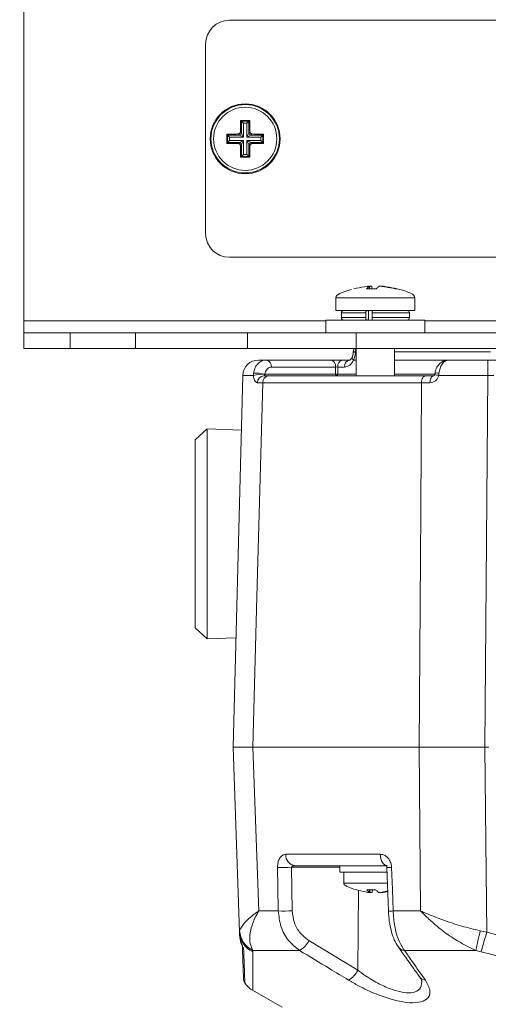
# Model space of a CAD drawing. Units: millimetres. Extents: x 5 to 836, y 5 to 589.
# Drawn here: x 283 to 313, y 312 to 374 of the extents above; entities that cross this region are included whole.
import ezdxf

# ---------------------------------------------------------------- set-up
doc = ezdxf.new("R2010")
doc.units = ezdxf.units.MM
doc.header["$PDSIZE"] = -1
doc.layers.add('DIMENSIONS', color=7, linetype='Continuous')
doc.styles.add('SLDTEXTSTYLE1', font='GOTHIC.TTF', dxfattribs={"width": 0.913})
doc.dimstyles.new('SLDDIMSTYLE0', dxfattribs={"dimtxt": 4.233333, "dimasz": 4.233333, "dimexe": 0, "dimexo": 0.0625, "dimgap": 1.058333, "dimtad": 1, "dimdec": 1, "dimlfac": 2, "dimrnd": 1e-09, "dimzin": 4, "dimdsep": 46, "dimtxsty": 'SLDTEXTSTYLE1', "dimsah": 1, "dimcen": 0.09, "dimadec": 0, "dimazin": 1, "dimtfac": 1, "dimtdec": 1, "dimtofl": 0, "dimtmove": 0, "dimatfit": 3, "dimfxl": 1, "dimfrac": 2, "dimtolj": 1, "dimtzin": 12, "dimarcsym": 0})

# ---------------------------------------------------------------- blocks, each defined once
blk = doc.blocks.new('_D')
at = {"layer": 'Defpoints', "color": 0}
for p in [(372.188, 484.443), (249.296, 256.443), (376.438, 256.443)]:
    blk.add_point(p, dxfattribs=at)
at = {"layer": 'DIMENSIONS', "color": 0, "lineweight": -2}
for p, q in [((372.125, 484.443), (249.296, 484.443)), ((249.296, 480.21), (249.296, 260.677)), ((376.375, 256.443), (249.296, 256.443))]:
    blk.add_line(p, q, dxfattribs=at)
at = {"layer": 'DIMENSIONS', "color": 0}
for points in [[(250.001, 480.21), (248.59, 480.21), (249.296, 484.443)], [(248.59, 260.677), (250.001, 260.677), (249.296, 256.443)]]:
    blk.add_solid(points, dxfattribs=at)
at = {"layer": 'DIMENSIONS', "color": 0, "insert": (242.751, 371.842), "char_height": 4.23333, "attachment_point": 2, "rotation": 90, "style": 'SLDTEXTSTYLE1'}
blk.add_mtext('\\A1;456.0 [17.95]', dxfattribs=at)
blk = doc.blocks.new('_D_2')
at = {"layer": 'Defpoints', "color": 0}
for p in [(261.296, 476.943), (372.421, 476.943), (372.421, 276.943)]:
    blk.add_point(p, dxfattribs=at)
at = {"layer": 'DIMENSIONS', "color": 0, "lineweight": -2}
for p, q in [((372.358, 476.943), (261.296, 476.943)), ((261.296, 281.177), (261.296, 472.71)), ((372.358, 276.943), (261.296, 276.943))]:
    blk.add_line(p, q, dxfattribs=at)
at = {"layer": 'DIMENSIONS', "color": 0}
for points in [[(262.001, 472.71), (260.59, 472.71), (261.296, 476.943)], [(260.59, 281.177), (262.001, 281.177), (261.296, 276.943)]]:
    blk.add_solid(points, dxfattribs=at)
at = {"layer": 'DIMENSIONS', "color": 0, "insert": (254.751, 376.943), "char_height": 4.23333, "attachment_point": 2, "rotation": 90, "style": 'SLDTEXTSTYLE1'}
blk.add_mtext('\\A1;400.0 [15.75]', dxfattribs=at)
blk = doc.blocks.new('_D_3')
at = {"layer": 'Defpoints', "color": 0}
for p in [(379.671, 469.443), (273.296, 284.443), (379.671, 284.443)]:
    blk.add_point(p, dxfattribs=at)
at = {"layer": 'DIMENSIONS', "color": 0, "lineweight": -2}
for p, q in [((379.608, 469.443), (273.296, 469.443)), ((273.296, 465.21), (273.296, 288.677)), ((379.608, 284.443), (273.296, 284.443))]:
    blk.add_line(p, q, dxfattribs=at)
at = {"layer": 'DIMENSIONS', "color": 0}
for points in [[(274.001, 465.21), (272.59, 465.21), (273.296, 469.443)], [(272.59, 288.677), (274.001, 288.677), (273.296, 284.443)]]:
    blk.add_solid(points, dxfattribs=at)
at = {"layer": 'DIMENSIONS', "color": 0, "insert": (266.751, 376.943), "char_height": 4.23333, "attachment_point": 2, "rotation": 90, "style": 'SLDTEXTSTYLE1'}
blk.add_mtext('\\A1;370.0 [14.57]', dxfattribs=at)

msp = doc.modelspace()

# ---------------------------------------------------------------- linework, layer by layer
at = {"color": 0, "linetype": 'Continuous', "lineweight": 18}
for p, q in [((283.296, 399.801), (283.296, 355.425)), ((353.296, 374.443), (296.296, 374.443)), ((294.796, 372.943), (294.796, 360.943)), ((297.006, 368.109), (297.062, 368.053)), ((297.061, 367.303), (297.062, 368.053)), ((297.062, 368.053), (297.532, 368.053)), ((297.062, 368.053), (297.186, 367.929)), ((297.186, 367.929), (297.185, 367.054)), ((297.407, 367.929), (297.186, 367.929)), ((297.406, 367.054), (297.407, 367.929)), ((297.532, 368.053), (297.407, 367.929)), ((297.532, 368.053), (297.531, 367.303)), ((297.587, 368.108), (297.532, 368.053)), ((296.131, 367.234), (296.186, 367.179)), ((296.186, 367.179), (296.936, 367.179)), ((296.186, 366.709), (296.186, 367.179)), ((296.186, 367.179), (296.31, 367.054)), ((296.31, 367.054), (296.31, 366.834)), ((297.185, 367.054), (296.31, 367.054)), ((296.936, 367.179), (296.866, 367.249)), ((297.185, 367.054), (296.936, 367.179)), ((296.991, 367.373), (297.061, 367.303)), ((297.061, 367.303), (297.185, 367.054)), ((297.406, 367.054), (297.531, 367.303)), ((297.655, 367.178), (297.406, 367.054)), ((298.281, 367.053), (297.406, 367.054)), ((297.531, 367.303), (297.601, 367.373)), ((297.725, 367.248), (297.655, 367.178)), ((297.655, 367.178), (298.406, 367.177)), ((298.281, 367.053), (298.406, 367.177)), ((298.281, 366.832), (298.281, 367.053)), ((298.461, 367.232), (298.406, 367.177)), ((298.406, 367.177), (298.406, 366.707)), ((296.13, 366.654), (296.186, 366.709)), ((296.186, 366.709), (296.31, 366.834)), ((296.936, 366.709), (296.186, 366.709)), ((296.31, 366.834), (297.185, 366.833)), ((296.866, 366.639), (296.936, 366.709)), ((296.936, 366.709), (297.185, 366.833)), ((297.06, 366.584), (296.99, 366.514)), ((297.185, 366.833), (297.06, 366.584)), ((297.06, 365.833), (297.06, 366.584)), ((297.185, 366.833), (297.184, 365.958)), ((297.405, 365.958), (297.406, 366.833)), ((297.53, 366.584), (297.406, 366.833)), ((297.406, 366.833), (297.655, 366.708)), ((297.406, 366.833), (298.281, 366.832)), ((297.6, 366.513), (297.53, 366.584)), ((297.53, 366.584), (297.53, 365.833)), ((297.655, 366.708), (297.725, 366.638)), ((298.406, 366.707), (297.655, 366.708)), ((298.281, 366.832), (298.406, 366.707)), ((298.461, 366.652), (298.406, 366.707)), ((297.005, 365.778), (297.06, 365.833)), ((297.184, 365.958), (297.06, 365.833)), ((297.53, 365.833), (297.06, 365.833)), ((297.184, 365.958), (297.405, 365.958)), ((297.405, 365.958), (297.53, 365.833)), ((297.585, 365.778), (297.53, 365.833)), ((296.296, 359.443), (353.296, 359.443)), ((304.968, 357.449), (305.581, 357.449)), ((305.122, 357.61), (305.122, 357.613)), ((305.138, 357.449), (305.122, 357.61)), ((305.141, 357.449), (305.124, 357.613)), ((305.158, 357.449), (305.147, 357.61)), ((305.293, 357.61), (305.304, 357.449)), ((305.581, 357.449), (305.475, 357.449)), ((306.782, 357.449), (306.9, 357.449)), ((303.028, 356.885), (303.028, 356.075)), ((308.028, 356.885), (303.028, 356.885)), ((308.028, 356.075), (308.028, 356.885)), ((308.028, 356.075), (303.028, 356.075)), ((303.378, 355.925), (303.378, 355.625)), ((304.926, 355.925), (303.378, 355.925)), ((304.926, 355.625), (304.926, 355.925)), ((305.088, 355.625), (305.088, 355.925)), ((305.319, 355.625), (305.319, 355.925)), ((307.678, 355.925), (305.319, 355.925)), ((307.678, 355.625), (307.678, 355.925)), ((283.296, 354.675), (283.296, 355.425)), ((283.296, 355.425), (302.403, 355.425)), ((302.403, 355.475), (302.403, 354.675)), ((308.653, 355.475), (302.403, 355.475)), ((303.378, 355.625), (304.926, 355.625)), ((305.319, 355.625), (307.678, 355.625)), ((308.653, 354.675), (308.653, 355.475)), ((308.653, 355.425), (349.403, 355.425)), ((283.296, 353.675), (283.296, 354.675)), ((283.296, 354.675), (286.225, 354.675)), ((286.225, 354.675), (286.225, 353.675)), ((286.225, 354.675), (290.367, 354.675)), ((290.367, 353.675), (290.367, 354.675)), ((290.367, 354.675), (297.438, 354.675)), ((297.438, 354.675), (297.438, 353.675)), ((297.438, 354.675), (347.154, 354.675)), ((304.315, 354.675), (304.315, 351.943)), ((286.225, 353.675), (283.296, 353.675)), ((290.367, 353.675), (286.225, 353.675)), ((297.438, 353.675), (290.367, 353.675)), ((297.438, 353.675), (347.154, 353.675)), ((304.131, 353.461), (304.13, 353.435)), ((304.262, 353.43), (304.13, 353.435)), ((304.131, 353.461), (304.263, 353.456)), ((304.263, 353.456), (304.262, 353.43)), ((304.315, 353.456), (304.263, 353.456)), ((306.74, 351.943), (306.74, 353.675)), ((312.8, 353.456), (306.74, 353.456)), ((298.636, 352.943), (302.688, 352.943)), ((302.688, 352.943), (303.466, 352.943)), ((303.466, 352.943), (303.894, 352.943)), ((304.149, 352.943), (304.315, 352.943)), ((306.74, 352.943), (310.063, 352.943)), ((312.631, 352.943), (312.631, 351.969)), ((312.631, 352.943), (314.511, 352.943)), ((297.814, 351.97), (297.822, 352.108)), ((298.545, 352.042), (298.538, 352.028)), ((298.545, 352.042), (303.006, 352.042)), ((303.006, 352.501), (298.954, 352.501)), ((303.006, 352.042), (303.006, 352.501)), ((303.148, 352.501), (303.148, 352.042)), ((303.576, 352.501), (303.148, 352.501)), ((303.148, 352.042), (304.315, 352.042)), ((306.74, 352.042), (309.276, 352.042)), ((309.547, 352.108), (309.532, 351.97)), ((296.528, 328.443), (297.144, 351.969)), ((298.407, 351.505), (298.079, 351.505)), ((308.444, 351.505), (298.407, 351.505)), ((298.472, 351.943), (298.78, 351.943)), ((298.78, 351.943), (308.695, 351.943)), ((308.979, 351.505), (308.444, 351.505)), ((308.695, 351.943), (309.198, 351.943)), ((312.631, 351.969), (312.444, 328.443)), ((313.011, 351.969), (312.631, 351.969)), ((294.893, 348.585), (294.144, 347.886)), ((297.053, 348.509), (294.893, 348.585)), ((294.893, 348.585), (294.893, 335.302)), ((294.144, 344.828), (294.144, 347.886)), ((294.144, 336.001), (294.144, 344.828)), ((294.144, 336.001), (294.893, 335.302)), ((294.893, 335.302), (296.709, 335.365)), ((296.936, 316.746), (296.528, 328.443)), ((308.3, 328.443), (297.777, 328.443)), ((297.777, 328.443), (298.154, 318.08)), ((308.3, 328.443), (297.777, 328.443)), ((308.387, 318.08), (308.3, 328.443)), ((312.661, 328.443), (312.443, 328.443)), ((312.7, 328.443), (312.444, 328.443)), ((299.866, 321.667), (305.83, 321.667)), ((306.297, 320.943), (300.452, 320.943)), ((303.278, 320.943), (303.278, 320.543)), ((300.227, 320.846), (300.274, 318.086)), ((303.278, 320.846), (300.227, 320.846)), ((306.281, 320.543), (303.278, 320.543)), ((303.528, 320.543), (303.528, 319.843)), ((306.255, 320.839), (306.352, 318.079)), ((303.528, 319.843), (306.306, 319.843)), ((304.409, 314.336), (304.46, 319.391)), ((305.134, 319.254), (305.151, 319.421)), ((305.136, 319.249), (305.154, 319.421)), ((305.179, 319.254), (305.189, 319.421)), ((305.339, 319.422), (305.328, 319.254)), ((306.307, 319.348), (305.877, 319.254)), ((298.154, 318.08), (299.389, 318.08)), ((306.65, 318.08), (308.387, 318.08)), ((296.936, 316.746), (296.944, 316.832)), ((296.942, 316.577), (296.936, 316.746)), ((312.161, 316.832), (312.567, 316.746)), ((312.567, 316.746), (313.184, 316.577)), ((301.317, 316.216), (304.409, 314.336)), ((297.784, 315.586), (297.775, 315.5)), ((300.732, 315.586), (297.784, 315.586)), ((311.881, 315.586), (307.359, 315.586)), ((312.212, 315.5), (311.881, 315.586)), ((297.751, 313.067), (299.628, 311.984))]:
    msp.add_line(p, q, dxfattribs=at)
at = {"color": 0, "linetype": 'Continuous', "lineweight": 18, "flags": 128}
for points in [[(298.407, 351.505), (298.037, 337.949), (297.777, 328.443)], [(308.3, 328.443), (308.394, 343.437), (308.444, 351.505)], [(308.444, 351.505), (308.45, 351.591), (308.465, 351.674), (308.489, 351.749), (308.52, 351.816), (308.558, 351.87), (308.601, 351.91), (308.647, 351.935), (308.695, 351.943)], [(308.979, 351.505), (308.984, 351.591), (308.997, 351.674), (309.018, 351.749), (309.045, 351.816), (309.078, 351.87), (309.115, 351.91), (309.156, 351.935), (309.198, 351.943)], [(312.443, 328.443), (312.507, 322.452), (312.567, 316.746)], [(306.297, 320.943), (306.208, 320.957), (306.122, 320.998), (306.042, 321.064), (305.972, 321.154), (305.914, 321.263), (305.87, 321.388), (305.842, 321.525), (305.83, 321.667)], [(299.389, 318.08), (299.364, 319.578), (299.342, 320.839)], [(306.552, 320.839), (306.601, 319.444), (306.65, 318.08)]]:
    msp.add_lwpolyline(points, dxfattribs=at)
at = {"color": 0, "linetype": 'Continuous', "lineweight": 18}
for radius in [2.212, 2.163, 2]:
    msp.add_circle((297.296, 366.943), radius, dxfattribs=at)
for centre, radius, start, end in [((296.296, 372.943), 1.5, 90, 180), ((296.935, 367.304), 0.126, 270.46333, 359.44708), ((297.657, 367.304), 0.126, 180.46333, 269.44708), ((296.935, 366.583), 0.126, 0.46333, 89.44708), ((297.656, 366.582), 0.126, 90.46333, 179.44708), ((296.296, 360.943), 1.5, 180, 270), ((303.528, 355.925), 0.15, 90, 180), ((307.528, 355.925), 0.15, 0, 90), ((303.528, 355.625), 0.15, 180, 270), ((307.528, 355.625), 0.15, 270, 0), ((298.144, 351.943), 1, 90, 178.5), ((298.558, 352.552), 0.399, 352.69985, 78.77449), ((302.61, 352.552), 0.399, 352.69985, 78.77449), ((303.544, 352.552), 0.399, 101.22551, 187.30015), ((303.972, 352.552), 0.399, 101.22551, 187.30015), ((298.324, 350.14), 1.9, 83.51297, 105.55274), ((297.979, 349.837), 2.276, 75.60011, 93.94494), ((303.094, 352.03), 0.0887, 172.69985, 258.77449), ((303.077, 355.397), 3.357, 268.79313, 271.20687), ((303.06, 352.03), 0.0887, 281.22551, 7.30015), ((309.645, 352.967), 1.003, 248.34414, 263.55162), ((309.432, 351.707), 0.417, 74.02839, 110.81192), ((298.501, 351.522), 0.423, 93.98745, 182.20721), ((298.821, 351.53), 0.415, 95.63168, 183.51023), ((300.541, 321.615), 0.677, 175.55339, 262.48903), ((299.662, 337.455), 16.618, 268.89879, 271.94874), ((306.4, 323.679), 2.844, 267.07358, 273.06109), ((299.709, 334.676), 16.599, 268.89566, 271.95128), ((306.498, 320.926), 2.851, 267.07269, 273.06308), ((298.374, 316.808), 1.439, 182.4582, 245.39782), ((298.414, 316.917), 1.472, 183.29664, 244.64), ((329.518, 312.279), 17.945, 165.30073, 169.37882), ((231.111, 339.292), 84.518, 343.65013, 344.52895), ((300.143, 316.719), 1.277, 297.46448, 336.80254), ((297.589, 315.935), 0.474, 191.64247, 214.70721), ((307.407, 316.121), 0.537, 216.14277, 264.86797), ((303.225, 314.844), 1.289, 298.04307, 336.80777), ((297.69, 313.799), 0.5, 181.98244, 211.31453), ((298.521, 314.355), 1.5, 213.1212, 239.0571), ((308.741, 314.239), 0.536, 216.16574, 264.05545)]:
    msp.add_arc(centre, radius, start, end, dxfattribs=at)
for centre, major_axis, ratio, start_param, end_param in [((313.416, 356.885), (-10.388, 0), 0.11983, 5.842055, 6.283185), ((297.639, 356.885), (10.388, 0), 0.11983, 0, 0.469353), ((303.591, 353.455), (0.035, 0.95), 0.706623, 4.170327, 4.712353), ((304.616, 353.443), (0.002, 0.5), 0.707102, 1.022221, 1.547235), ((303.587, 353.451), (0.023, 0.95), 0.706891, 3.159035, 4.165818), ((303.077, 352.493), (0.1, 0), 0.11105, 0.78555, 2.356042), ((313.916, 319.036), (-10.388, 0.807), 0.087527, 0, 0.413173)]:
    msp.add_ellipse(centre, major_axis=major_axis, ratio=ratio, start_param=start_param, end_param=end_param, dxfattribs=at)
for points, knots in [([(297.006, 368.109), (297.004, 368.023), (296.999, 367.78), (296.994, 367.533), (296.991, 367.373)], [0, 0, 0, 0, 0.350916, 1, 1, 1, 1]), ([(297.587, 368.108), (297.412, 368.109), (297.219, 368.11), (297.026, 368.109), (297.006, 368.109)], [0, 0, 0, 0, 0.900902, 1, 1, 1, 1]), ([(297.601, 367.373), (297.6, 367.419), (297.596, 367.667), (297.591, 367.911), (297.587, 368.108)], [0, 0, 0, 0, 0.189609, 1, 1, 1, 1]), ([(296.131, 367.234), (296.13, 367.06), (296.129, 366.866), (296.13, 366.673), (296.13, 366.654)], [0, 0, 0, 0, 0.900902, 1, 1, 1, 1]), ([(296.866, 367.249), (296.82, 367.248), (296.572, 367.244), (296.328, 367.239), (296.131, 367.234)], [0, 0, 0, 0, 0.1896088, 1, 1, 1, 1]), ([(296.866, 367.249), (296.88, 367.25), (296.908, 367.253), (296.945, 367.275), (296.973, 367.306), (296.988, 367.341), (296.99, 367.364), (296.991, 367.373)], [0, 0, 0, 0, 0.215234, 0.430531, 0.644338, 0.857376, 1, 1, 1, 1]), ([(297.601, 367.373), (297.603, 367.359), (297.606, 367.331), (297.627, 367.294), (297.659, 367.266), (297.694, 367.251), (297.716, 367.249), (297.725, 367.248)], [0, 0, 0, 0, 0.215234, 0.430531, 0.644338, 0.857376, 1, 1, 1, 1]), ([(298.461, 367.232), (298.376, 367.235), (298.133, 367.24), (297.886, 367.245), (297.725, 367.248)], [0, 0, 0, 0, 0.350916, 1, 1, 1, 1]), ([(298.461, 366.652), (298.461, 366.827), (298.462, 367.02), (298.461, 367.213), (298.461, 367.232)], [0, 0, 0, 0, 0.900902, 1, 1, 1, 1]), ([(296.13, 366.654), (296.216, 366.652), (296.459, 366.646), (296.706, 366.642), (296.866, 366.639)], [0, 0, 0, 0, 0.3509159, 1, 1, 1, 1]), ([(296.99, 366.514), (296.989, 366.528), (296.986, 366.555), (296.964, 366.593), (296.932, 366.621), (296.898, 366.636), (296.875, 366.638), (296.866, 366.639)], [0, 0, 0, 0, 0.215234, 0.430531, 0.644338, 0.857376, 1, 1, 1, 1]), ([(296.99, 366.514), (296.991, 366.467), (296.995, 366.22), (297, 365.976), (297.005, 365.778)], [0, 0, 0, 0, 0.189609, 1, 1, 1, 1]), ([(297.585, 365.778), (297.587, 365.863), (297.593, 366.106), (297.597, 366.353), (297.6, 366.513)], [0, 0, 0, 0, 0.350916, 1, 1, 1, 1]), ([(297.725, 366.638), (297.711, 366.636), (297.683, 366.633), (297.646, 366.611), (297.618, 366.58), (297.603, 366.545), (297.601, 366.523), (297.6, 366.513)], [0, 0, 0, 0, 0.215234, 0.430531, 0.644338, 0.857376, 1, 1, 1, 1]), ([(297.725, 366.638), (297.772, 366.639), (298.019, 366.643), (298.263, 366.648), (298.461, 366.652)], [0, 0, 0, 0, 0.189609, 1, 1, 1, 1]), ([(297.005, 365.778), (297.179, 365.778), (297.373, 365.777), (297.566, 365.778), (297.585, 365.778)], [0, 0, 0, 0, 0.900902, 1, 1, 1, 1]), ([(304.155, 357.449), (304.38, 357.497), (304.668, 357.558), (304.959, 357.601), (305.023, 357.61)], [0, 0, 0, 0, 0.7804236, 1, 1, 1, 1]), ([(305.122, 357.61), (305.106, 357.597), (305.053, 357.554), (305.003, 357.492), (304.968, 357.449)], [0, 0, 0, 0, 0.2972571, 1, 1, 1, 1]), ([(305.122, 357.615), (305.119, 357.616), (305.112, 357.617), (305.085, 357.617), (305.054, 357.614), (305.032, 357.611), (305.023, 357.61)], [0, 0, 0, 0, 0.274915, 0.549288, 0.823369, 1, 1, 1, 1]), ([(305.147, 357.61), (305.161, 357.612), (305.189, 357.615), (305.229, 357.617), (305.263, 357.617), (305.284, 357.614), (305.29, 357.611), (305.293, 357.61)], [0, 0, 0, 0, 0.2156204, 0.4312584, 0.6464704, 0.8614544, 1, 1, 1, 1]), ([(305.581, 357.449), (305.629, 357.497), (305.69, 357.558), (305.75, 357.601), (305.763, 357.61)], [0, 0, 0, 0, 0.7804236, 1, 1, 1, 1]), ([(305.909, 357.61), (305.895, 357.612), (305.867, 357.615), (305.826, 357.617), (305.793, 357.617), (305.771, 357.614), (305.765, 357.611), (305.763, 357.61)], [0, 0, 0, 0, 0.2156204, 0.4312584, 0.6464704, 0.8614544, 1, 1, 1, 1]), ([(305.909, 357.61), (305.996, 357.597), (306.288, 357.554), (306.578, 357.492), (306.782, 357.449)], [0, 0, 0, 0, 0.297257, 1, 1, 1, 1]), ([(305.934, 357.613), (305.933, 357.613), (305.932, 357.616), (305.945, 357.617), (305.971, 357.617), (306.002, 357.614), (306.024, 357.611), (306.033, 357.61)], [0, 0, 0, 0, 0.10678, 0.35234, 0.597415, 0.84223, 1, 1, 1, 1]), ([(306.9, 357.449), (306.676, 357.497), (306.388, 357.558), (306.097, 357.601), (306.033, 357.61)], [0, 0, 0, 0, 0.7804236, 1, 1, 1, 1]), ([(304.954, 356.075), (304.951, 356.073), (304.945, 356.07), (304.936, 356.044), (304.93, 356.006), (304.926, 355.964), (304.926, 355.936), (304.926, 355.925)], [0, 0, 0, 0, 0.215982, 0.431983, 0.647437, 0.861923, 1, 1, 1, 1]), ([(305.088, 355.925), (305.088, 355.942), (305.087, 355.975), (305.082, 356.02), (305.075, 356.054), (305.067, 356.072), (305.062, 356.074), (305.059, 356.075)], [0, 0, 0, 0, 0.211721, 0.423399, 0.636278, 0.851506, 1, 1, 1, 1]), ([(305.319, 355.925), (305.319, 355.942), (305.319, 355.975), (305.324, 356.02), (305.332, 356.054), (305.34, 356.072), (305.345, 356.074), (305.347, 356.075)], [0, 0, 0, 0, 0.213478, 0.426942, 0.640805, 0.85556, 1, 1, 1, 1]), ([(304.926, 355.625), (304.926, 355.608), (304.927, 355.575), (304.932, 355.53), (304.939, 355.496), (304.947, 355.478), (304.952, 355.476), (304.954, 355.475)], [0, 0, 0, 0, 0.213478, 0.426942, 0.640805, 0.85556, 1, 1, 1, 1]), ([(305.059, 355.475), (305.063, 355.477), (305.069, 355.48), (305.078, 355.506), (305.084, 355.545), (305.088, 355.587), (305.088, 355.614), (305.088, 355.625)], [0, 0, 0, 0, 0.217489, 0.435002, 0.651729, 0.866297, 1, 1, 1, 1]), ([(305.347, 355.475), (305.344, 355.477), (305.337, 355.48), (305.329, 355.506), (305.322, 355.544), (305.319, 355.586), (305.319, 355.614), (305.319, 355.625)], [0, 0, 0, 0, 0.2159817, 0.4319832, 0.6474371, 0.8619235, 1, 1, 1, 1]), ([(304.13, 353.435), (304.128, 353.406), (304.122, 353.317), (304.095, 353.207), (304.066, 353.141), (304.057, 353.122)], [0, 0, 0, 0, 0.251883, 0.78451, 1, 1, 1, 1]), ([(304.192, 353.675), (304.175, 353.642), (304.14, 353.575), (304.134, 353.499), (304.131, 353.461)], [0, 0, 0, 0, 0.494265, 1, 1, 1, 1]), ([(297.822, 352.108), (297.845, 352.213), (297.89, 352.423), (298.057, 352.683), (298.282, 352.869), (298.488, 352.938), (298.609, 352.942), (298.636, 352.943)], [0, 0, 0, 0, 0.229476, 0.455568, 0.687154, 0.931171, 1, 1, 1, 1]), ([(298.144, 352.943), (298.192, 352.943), (298.256, 352.943), (298.561, 352.943), (298.636, 352.943)], [0, 0, 0, 0, 0.755097, 1, 1, 1, 1]), ([(304.059, 353.126), (304.044, 353.096), (304.006, 353.024), (303.941, 352.96), (303.903, 352.943), (303.897, 352.943), (303.894, 352.943)], [0, 0, 0, 0, 0.201427, 0.472462, 0.765286, 1, 1, 1, 1]), ([(304.147, 352.944), (304.122, 352.971), (304.07, 353.024), (304.044, 353.087), (304.059, 353.112), (304.064, 353.121)], [0, 0, 0, 0, 0.391126, 0.782251, 1, 1, 1, 1]), ([(304.147, 352.944), (304.147, 352.944), (304.148, 352.944), (304.148, 352.943), (304.149, 352.943), (304.149, 352.943)], [0, 0, 0, 0, 0.074054, 0.589127, 1, 1, 1, 1]), ([(310.144, 352.932), (310.11, 352.934), (309.972, 352.945), (309.738, 352.845), (309.495, 352.635), (309.334, 352.37), (309.309, 352.173), (309.298, 352.094)], [0, 0, 0, 0, 0.081024, 0.324506, 0.568568, 0.827803, 1, 1, 1, 1]), ([(310.15, 352.943), (310.079, 352.931), (309.935, 352.906), (309.744, 352.708), (309.603, 352.432), (309.565, 352.211), (309.547, 352.108)], [0, 0, 0, 0, 0.258182, 0.520173, 0.775115, 1, 1, 1, 1]), ([(310.15, 352.943), (310.344, 352.943), (311.136, 352.943), (311.988, 352.943), (312.631, 352.943)], [0, 0, 0, 0, 0.2449037, 1, 1, 1, 1]), ([(298.954, 352.501), (298.94, 352.501), (298.88, 352.498), (298.777, 352.461), (298.663, 352.359), (298.579, 352.216), (298.556, 352.1), (298.545, 352.042)], [0, 0, 0, 0, 0.0704845, 0.3191709, 0.5520479, 0.7758517, 1, 1, 1, 1]), ([(309.274, 352.035), (309.273, 352.03), (309.271, 352.017), (309.262, 351.996), (309.244, 351.969), (309.216, 351.947), (309.199, 351.943), (309.199, 351.943), (309.199, 351.943)], [0, 0, 0, 0, 0.049169, 0.147882, 0.278244, 0.544006, 0.889557, 1, 1, 1, 1]), ([(309.284, 352.097), (309.282, 352.083), (309.279, 352.056), (309.274, 352.029), (309.271, 352.016)], [0, 0, 0, 0, 0.520747, 1, 1, 1, 1]), ([(297.814, 351.97), (297.689, 351.97), (297.281, 351.971), (297.2, 351.97), (297.144, 351.969)], [0, 0, 0, 0, 0.305951, 1, 1, 1, 1]), ([(298.079, 351.505), (298.071, 351.506), (298.029, 351.508), (297.959, 351.544), (297.885, 351.647), (297.832, 351.792), (297.82, 351.911), (297.814, 351.97)], [0, 0, 0, 0, 0.059873, 0.314388, 0.553768, 0.778689, 1, 1, 1, 1]), ([(298.538, 352.028), (298.535, 352.018), (298.532, 352.007), (298.523, 351.987), (298.51, 351.968), (298.492, 351.95), (298.479, 351.944), (298.473, 351.943), (298.472, 351.943)], [0, 0, 0, 0, 0.14042, 0.174521, 0.39463, 0.655733, 0.936297, 1, 1, 1, 1]), ([(309.532, 351.97), (309.513, 351.906), (309.474, 351.776), (309.337, 351.627), (309.167, 351.525), (309.042, 351.512), (308.979, 351.505)], [0, 0, 0, 0, 0.239353, 0.488187, 0.742542, 1, 1, 1, 1]), ([(312.631, 351.969), (311.888, 351.97), (310.818, 351.971), (309.833, 351.97), (309.532, 351.97)], [0, 0, 0, 0, 0.694048, 1, 1, 1, 1]), ([(297.777, 328.443), (297.416, 328.443), (296.694, 328.443), (296.583, 328.443), (296.528, 328.443)], [0, 0, 0, 0, 0.5, 1, 1, 1, 1]), ([(296.528, 328.443), (296.549, 328.443), (296.591, 328.443), (296.956, 328.443), (297.472, 328.443), (297.777, 328.443)], [0, 0, 0, 0, 0.284084, 0.576406, 1, 1, 1, 1]), ([(312.444, 328.443), (311.707, 328.443), (310.234, 328.443), (308.944, 328.443), (308.3, 328.443)], [0, 0, 0, 0, 0.5, 1, 1, 1, 1]), ([(308.3, 328.443), (308.658, 328.443), (309.383, 328.443), (310.776, 328.443), (311.824, 328.443), (312.443, 328.443)], [0, 0, 0, 0, 0.284084, 0.576406, 1, 1, 1, 1]), ([(299.342, 320.839), (299.344, 320.895), (299.347, 321.046), (299.403, 321.281), (299.523, 321.501), (299.685, 321.642), (299.808, 321.659), (299.866, 321.667)], [0, 0, 0, 0, 0.124348, 0.337133, 0.559376, 0.790742, 1, 1, 1, 1]), ([(305.83, 321.667), (305.878, 321.664), (306.003, 321.655), (306.196, 321.563), (306.38, 321.383), (306.507, 321.143), (306.547, 320.95), (306.551, 320.848), (306.552, 320.839)], [0, 0, 0, 0, 0.1365569, 0.3551324, 0.5662022, 0.7730524, 0.9802276, 1, 1, 1, 1]), ([(300.452, 320.943), (300.426, 320.942), (300.374, 320.941), (300.305, 320.926), (300.258, 320.905), (300.235, 320.883), (300.228, 320.87), (300.225, 320.857), (300.226, 320.851), (300.227, 320.846)], [0, 0, 0, 0, 0.293277, 0.574243, 0.782438, 0.852873, 0.926749, 0.948168, 1, 1, 1, 1]), ([(306.219, 320.962), (306.217, 320.963), (306.214, 320.966), (306.228, 320.947), (306.242, 320.915), (306.251, 320.879), (306.255, 320.842), (306.254, 320.806), (306.251, 320.783), (306.249, 320.773), (306.249, 320.772)], [0, 0, 0, 0, 0.207358, 0.415554, 0.561435, 0.670862, 0.772749, 0.882319, 0.984817, 1, 1, 1, 1]), ([(305.04, 319.254), (304.995, 319.263), (304.755, 319.309), (304.519, 319.372), (304.327, 319.424)], [0, 0, 0, 0, 0.189609, 1, 1, 1, 1]), ([(305.547, 319.424), (305.377, 319.417), (305.188, 319.41), (305, 319.422), (304.981, 319.424)], [0, 0, 0, 0, 0.900902, 1, 1, 1, 1]), ([(304.981, 319.424), (304.999, 319.401), (305.048, 319.335), (305.1, 319.286), (305.134, 319.254)], [0, 0, 0, 0, 0.350916, 1, 1, 1, 1]), ([(305.04, 319.254), (305.054, 319.252), (305.08, 319.247), (305.111, 319.244), (305.131, 319.245), (305.138, 319.248), (305.135, 319.252), (305.134, 319.254)], [0, 0, 0, 0, 0.215234, 0.430531, 0.644338, 0.857376, 1, 1, 1, 1]), ([(305.328, 319.254), (305.323, 319.252), (305.314, 319.247), (305.284, 319.244), (305.247, 319.245), (305.21, 319.248), (305.188, 319.252), (305.179, 319.254)], [0, 0, 0, 0, 0.215234, 0.430531, 0.644338, 0.857376, 1, 1, 1, 1]), ([(305.728, 319.254), (305.716, 319.263), (305.656, 319.309), (305.596, 319.372), (305.547, 319.424)], [0, 0, 0, 0, 0.189609, 1, 1, 1, 1]), ([(305.728, 319.254), (305.732, 319.252), (305.742, 319.247), (305.771, 319.244), (305.808, 319.245), (305.845, 319.248), (305.868, 319.252), (305.877, 319.254)], [0, 0, 0, 0, 0.215234, 0.430531, 0.644338, 0.857376, 1, 1, 1, 1]), ([(306.015, 319.254), (306.002, 319.252), (305.976, 319.247), (305.945, 319.244), (305.924, 319.244), (305.921, 319.248), (305.919, 319.249)], [0, 0, 0, 0, 0.252146, 0.504366, 0.754841, 1, 1, 1, 1]), ([(306.015, 319.254), (306.061, 319.262), (306.159, 319.281), (306.256, 319.306), (306.308, 319.32)], [0, 0, 0, 0, 0.462535, 1, 1, 1, 1]), ([(296.944, 316.832), (297.017, 316.984), (297.156, 317.278), (297.679, 317.743), (298.039, 318.001), (298.123, 318.059), (298.146, 318.074), (298.152, 318.078), (298.154, 318.08)], [0, 0, 0, 0, 0.454001, 0.876906, 0.968027, 0.991655, 0.996858, 1, 1, 1, 1]), ([(298.154, 318.08), (298.152, 318.077), (298.146, 318.066), (298.136, 318.05), (298.122, 318.025), (298.102, 317.992), (298.071, 317.937), (298.023, 317.849), (297.948, 317.706), (297.839, 317.472), (297.687, 317.073), (297.576, 316.556), (297.583, 316.004), (297.717, 315.725), (297.784, 315.586)], [0, 0, 0, 0, 0.002891, 0.010701, 0.017309, 0.027998, 0.045299, 0.073331, 0.118881, 0.193468, 0.318257, 0.542224, 0.771225, 1, 1, 1, 1]), ([(300.732, 315.586), (300.485, 315.781), (299.991, 316.172), (299.503, 317.067), (299.427, 317.742), (299.389, 318.08)], [0, 0, 0, 0, 0.331805, 0.665452, 1, 1, 1, 1]), ([(300.274, 318.086), (300.303, 317.833), (300.361, 317.326), (300.74, 316.654), (301.125, 316.362), (301.317, 316.216)], [0, 0, 0, 0, 0.333493, 0.666907, 1, 1, 1, 1]), ([(306.352, 318.079), (306.366, 317.862), (306.395, 317.424), (306.523, 316.804), (306.703, 316.246), (306.887, 315.953), (306.978, 315.808)], [0, 0, 0, 0, 0.245318, 0.494589, 0.75023, 1, 1, 1, 1]), ([(306.65, 318.08), (306.675, 317.754), (306.724, 317.103), (306.973, 316.199), (307.226, 315.797), (307.359, 315.586)], [0, 0, 0, 0, 0.322723, 0.644595, 1, 1, 1, 1]), ([(308.387, 318.08), (308.39, 318.078), (308.398, 318.075), (308.427, 318.062), (308.535, 318.015), (308.998, 317.816), (309.817, 317.496), (310.973, 317.107), (311.765, 316.924), (312.161, 316.832)], [0, 0, 0, 0, 0.003138, 0.00686, 0.026281, 0.100997, 0.41789, 0.709063, 1, 1, 1, 1]), ([(311.881, 315.586), (311.431, 315.805), (310.665, 316.177), (309.767, 316.832), (309.208, 317.296), (308.872, 317.601), (308.68, 317.785), (308.566, 317.898), (308.497, 317.967), (308.454, 318.01), (308.429, 318.037), (308.41, 318.055), (308.398, 318.069), (308.39, 318.077), (308.387, 318.08)], [0, 0, 0, 0, 0.344069, 0.584833, 0.750735, 0.84746, 0.906048, 0.941996, 0.964157, 0.977844, 0.986302, 0.991531, 0.997107, 1, 1, 1, 1]), ([(296.942, 316.577), (296.944, 316.541), (296.952, 316.396), (297.002, 316.166), (297.092, 315.923), (297.162, 315.771), (297.195, 315.693), (297.198, 315.673), (297.199, 315.665)], [0, 0, 0, 0, 0.097717, 0.397725, 0.634931, 0.82649, 0.93421, 1, 1, 1, 1]), ([(296.981, 316.317), (296.985, 316.283), (296.999, 316.157), (297.061, 316.002), (297.109, 315.877), (297.126, 315.834), (297.13, 315.822), (297.129, 315.824), (297.129, 315.825)], [0, 0, 0, 0, 0.159272, 0.59542, 0.812822, 0.923284, 0.99502, 1, 1, 1, 1]), ([(297.189, 313.806), (297.189, 313.802), (297.193, 313.707), (297.183, 313.984), (297.162, 314.584), (297.139, 315.23), (297.123, 315.69), (297.119, 315.821)], [0, 0, 0, 0, 0.016055, 0.370059, 0.632598, 0.895187, 1, 1, 1, 1]), ([(297.199, 315.665), (297.205, 315.501), (297.222, 315.005), (297.246, 314.325), (297.267, 313.726), (297.277, 313.447), (297.273, 313.539), (297.273, 313.541)], [0, 0, 0, 0, 0.128315, 0.385747, 0.643131, 0.990387, 1, 1, 1, 1]), ([(297.775, 315.5), (297.775, 315.19), (297.777, 314.572), (297.775, 313.855), (297.773, 313.35), (297.771, 313.069), (297.771, 313.092), (297.771, 313.101)], [0, 0, 0, 0, 0.215682, 0.431336, 0.649639, 0.867917, 1, 1, 1, 1]), ([(303.831, 313.706), (303.429, 313.949), (302.395, 314.575), (301.363, 315.202), (300.732, 315.586)], [0, 0, 0, 0, 0.388659, 1, 1, 1, 1]), ([(306.975, 315.804), (307.286, 315.362), (307.73, 314.732), (308.177, 314.111), (308.311, 313.925)], [0, 0, 0, 0, 0.700011, 1, 1, 1, 1]), ([(307.359, 315.586), (307.531, 315.342), (307.973, 314.714), (308.415, 314.089), (308.685, 313.706)], [0, 0, 0, 0, 0.3886592, 1, 1, 1, 1]), ([(345.844, 315.5), (344.658, 315.19), (342.287, 314.572), (338.664, 313.857), (334.993, 313.341), (331.043, 313.042), (327.091, 313.04), (323.162, 313.331), (319.489, 313.84), (315.832, 314.556), (313.418, 315.185), (312.212, 315.5)], [0, 0, 0, 0, 0.107841, 0.215668, 0.324819, 0.433958, 0.564023, 0.672254, 0.780496, 0.890241, 1, 1, 1, 1]), ([(304.409, 314.336), (304.574, 314.216), (305.002, 313.901), (305.746, 313.461), (306.579, 313.091), (307.335, 312.891), (307.95, 312.896), (308.401, 313.122), (308.434, 313.435), (308.453, 313.61)], [0, 0, 0, 0, 0.102089, 0.266464, 0.408867, 0.541847, 0.680736, 0.820664, 1, 1, 1, 1]), ([(308.685, 313.706), (308.816, 313.47), (309.079, 312.996), (308.872, 312.502), (308.303, 312.265), (307.526, 312.261), (306.579, 312.458), (305.529, 312.826), (304.584, 313.268), (304.038, 313.586), (303.831, 313.706)], [0, 0, 0, 0, 0.159554, 0.320612, 0.438531, 0.556936, 0.669125, 0.786525, 0.918882, 1, 1, 1, 1]), ([(308.298, 313.926), (308.318, 313.902), (308.408, 313.792), (308.46, 313.649), (308.467, 313.618), (308.47, 313.603)], [0, 0, 0, 0, 0.123843, 0.579412, 1, 1, 1, 1])]:
    msp.add_open_spline(points, degree=3, knots=knots, dxfattribs=at)

# ---------------------------------------------------------------- dimensions: what is measured, and where the dimension line sits
at = {"layer": 'DIMENSIONS', "color": 0}
for base, p1, p2, picture, middle in [((249.296, 256.443), (372.188, 484.443), (376.438, 256.443), '_D', (249.296, 371.842)), ((261.296, 476.943), (372.421, 276.943), (372.421, 476.943), '_D_2', (261.296, 376.943)), ((273.296, 284.443), (379.671, 469.443), (379.671, 284.443), '_D_3', (273.296, 376.943))]:
    dim = msp.add_linear_dim(base=base, p1=p1, p2=p2, angle=90, dimstyle='SLDDIMSTYLE0', dxfattribs=at)
    dim.commit()
    dim.dimension.update_dxf_attribs({"geometry": picture, "text_midpoint": middle, "dimtype": 160})

doc.saveas('drawing.dxf')
